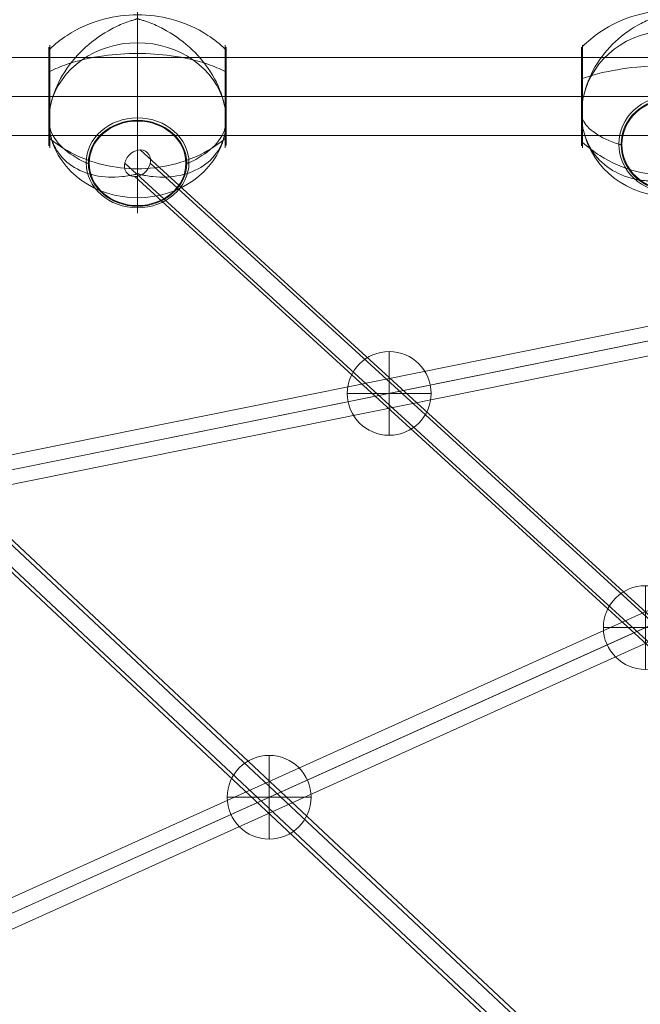
# Model space of a CAD drawing. Units: millimetres. Extents: x -839 to 6016, y -3273 to 2892.
# Drawn here: x 1422 to 1807, y 191 to 802 of the extents above; entities that cross this region are included whole.
import ezdxf

# ---------------------------------------------------------------- set-up
doc = ezdxf.new("R2010")
doc.units = ezdxf.units.MM
doc.header["$MEASUREMENT"] = 0
for name, color, linetype, lineweight in [('Level 25', 7, 'Continuous', 0), ('Level 26', 7, 'Continuous', 0), ('Level 27', 7, 'Continuous', 0), ('Level 8', 7, 'Continuous', 0)]:
    doc.layers.add(name, color=color, linetype=linetype, lineweight=lineweight)

# ---------------------------------------------------------------- blocks, each defined once
blk = doc.blocks.new('CONE_1')
at = {"layer": 'Level 25', "color": 252, "linetype": 'Continuous', "lineweight": 13}
for p, q in [((2502.88, 2042.26), (693.88, 2042.26)), ((2502.88, 2018.06), (693.88, 2018.06)), ((2502.88, 2018.06), (693.88, 2018.06)), ((2502.88, 1993.86), (693.88, 1993.86))]:
    blk.add_line(p, q, dxfattribs=at)
blk = doc.blocks.new('Feature Solid_1')
at = {"layer": 'Level 25', "color": 252, "linetype": 'Continuous', "lineweight": 13}
blk.add_blockref('CONE_1', (-1598.38, -2018.06), dxfattribs=at)
blk = doc.blocks.new('Smart Solid_13')
at = {"layer": 'Level 27', "color": 12, "linetype": 'Continuous', "lineweight": 13}
for p, q in [((-545.03, 508.23), (548.37, -491.69)), ((-554.64, 499.96), (538.76, -499.96)), ((-538.76, 499.96), (554.64, -499.96)), ((-548.37, 491.69), (545.03, -508.23))]:
    blk.add_line(p, q, dxfattribs=at)
at = {"layer": 'Level 27', "color": 12, "linetype": 'Continuous', "lineweight": 13, "extrusion": (0, 0, -1)}
blk.add_ellipse((546.7, -499.96), major_axis=(6.07, 6.64), ratio=0.810569, dxfattribs=at)
blk = doc.blocks.new('Smart Solid_14')
at = {"layer": 'Level 27', "color": 12, "linetype": 'Continuous', "lineweight": 13}
for p, q in [((714.39, -659.36), (-709.56, 675.24)), ((704.58, -667.3), (-719.37, 667.3)), ((719.37, -667.3), (-704.58, 667.3)), ((709.56, -675.24), (-714.39, 659.36))]:
    blk.add_line(p, q, dxfattribs=at)
blk = doc.blocks.new('Smart Solid_16')
at = {"layer": 'Level 27', "color": 12, "linetype": 'Continuous', "lineweight": 13}
for p, q in [((564.87, 123.33), (-568.44, -105.69)), ((566.55, 114.49), (-566.76, -114.53)), ((566.76, 114.53), (-566.55, -114.49)), ((568.44, 105.69), (-564.87, -123.33))]:
    blk.add_line(p, q, dxfattribs=at)
blk = doc.blocks.new('Smart Solid_17')
at = {"layer": 'Level 27', "color": 12, "linetype": 'Continuous', "lineweight": 13}
for p, q in [((468.51, 221.27), (-475.92, -204.86)), ((472.12, 213.03), (-472.31, -213.11)), ((472.31, 213.11), (-472.12, -213.03)), ((475.92, 204.86), (-468.51, -221.27))]:
    blk.add_line(p, q, dxfattribs=at)
for centre in [(472.21, 213.07), (-472.21, -213.07)]:
    blk.add_ellipse(centre, major_axis=(3.7, -8.2), ratio=0.011128, dxfattribs=at)
blk = doc.blocks.new('From Solid_7')
at = {"layer": 'Level 26', "color": 7, "linetype": 'Continuous', "lineweight": 13}
blk.add_line((1494.86, 739.56), (1494.86, 702.65), dxfattribs=at)
blk.add_line((1494.86, 739.56), (1494.86, 702.65), dxfattribs=at)
at = {"layer": 'Level 26', "color": 7, "linetype": 'Continuous', "lineweight": 13, "flags": 128}
blk.add_lwpolyline([(1494.86, 702.65), (1494.86, 713.32), (1494.86, 739.56)], dxfattribs=at)
blk.add_lwpolyline([(1494.86, 702.65), (1494.86, 713.32), (1494.86, 739.56)], dxfattribs=at)
at = {"layer": 'Level 26', "color": 7, "linetype": 'Continuous', "lineweight": 13, "extrusion": (0, 0, -1)}
blk.add_ellipse((1494.86, 713.32), major_axis=(30, 0), ratio=0.874426, dxfattribs=at)
blk = doc.blocks.new('From Solid_8')
at = {"layer": 'Level 26', "color": 7, "linetype": 'Continuous', "lineweight": 13}
blk.add_line((1825.41, 753.05), (1825.41, 717.25), dxfattribs=at)
blk.add_line((1825.41, 753.05), (1825.41, 717.25), dxfattribs=at)
at = {"layer": 'Level 26', "color": 7, "linetype": 'Continuous', "lineweight": 13, "flags": 128}
blk.add_lwpolyline([(1825.41, 717.25), (1825.41, 724.94), (1825.41, 753.05)], dxfattribs=at)
blk.add_lwpolyline([(1825.41, 717.25), (1825.41, 724.94), (1825.41, 753.05)], dxfattribs=at)
at = {"layer": 'Level 26', "color": 7, "linetype": 'Continuous', "lineweight": 13, "extrusion": (0, 0, -1)}
blk.add_ellipse((1825.41, 724.94), major_axis=(30, 0), ratio=0.936998, dxfattribs=at)
blk = doc.blocks.new('SPHERE_52')
at = {"layer": 'Level 26', "color": 40}
for p, q in [((1863.92, 1229.38), (1863.92, 1177.38)), ((1889.92, 1203.38), (1837.92, 1203.38)), ((1889.92, 1203.38), (1837.92, 1203.38))]:
    blk.add_line(p, q, dxfattribs=at)
blk.add_arc((1863.92, 1203.38), 26, 0, 180, dxfattribs=at)
at = {"layer": 'Level 26', "color": 40, "extrusion": (0, 0, -1)}
blk.add_arc((-1863.92, 1203.38), 26, 180, 0, dxfattribs=at)
blk = doc.blocks.new('Feature Solid_76')
at = {"layer": 'Level 26', "color": 40}
blk.add_blockref('SPHERE_52', (-1863.95, -1203.35), dxfattribs=at)
blk = doc.blocks.new('SPHERE_53')
at = {"layer": 'Level 26', "color": 40}
for p, q in [((1863.92, 1229.38), (1863.92, 1177.38)), ((1889.92, 1203.38), (1837.92, 1203.38)), ((1889.92, 1203.38), (1837.92, 1203.38))]:
    blk.add_line(p, q, dxfattribs=at)
blk.add_arc((1863.92, 1203.38), 26, 0, 180, dxfattribs=at)
at = {"layer": 'Level 26', "color": 40, "extrusion": (0, 0, -1)}
blk.add_arc((-1863.92, 1203.38), 26, 180, 0, dxfattribs=at)
blk = doc.blocks.new('Feature Solid_77')
at = {"layer": 'Level 26', "color": 40}
blk.add_blockref('SPHERE_53', (-1863.95, -1203.35), dxfattribs=at)
blk = doc.blocks.new('SPHERE_59')
at = {"layer": 'Level 26', "color": 40}
for p, q in [((1863.92, 1229.38), (1863.92, 1177.38)), ((1889.92, 1203.38), (1837.92, 1203.38)), ((1889.92, 1203.38), (1837.92, 1203.38))]:
    blk.add_line(p, q, dxfattribs=at)
blk.add_arc((1863.92, 1203.38), 26, 0, 180, dxfattribs=at)
at = {"layer": 'Level 26', "color": 40, "extrusion": (0, 0, -1)}
blk.add_arc((-1863.92, 1203.38), 26, 180, 0, dxfattribs=at)
blk = doc.blocks.new('Feature Solid_83')
at = {"layer": 'Level 26', "color": 40}
blk.add_blockref('SPHERE_59', (-1863.95, -1203.35), dxfattribs=at)
blk = doc.blocks.new('DDREVL_14')
at = {"layer": 'Level 26', "color": 133, "lineweight": 13, "extrusion": (0.349334, 0, -0.936998)}
for centre, major_axis in [((1243.07, 3075.87, 463.45), (0, 31.91)), ((1242.88, 3075.87, 463.37), (0, 30.5))]:
    blk.add_ellipse(centre, major_axis=major_axis, ratio=0.936998, dxfattribs=at)
at = {"layer": 'Level 26', "color": 133, "lineweight": 13}
for points, knots in [([(1260.87, 3130.87, 470.08), (1259.7, 3130.87, 469.64), (1258.53, 3130.61, 469.21), (1257.37, 3130.11, 468.78), (1254.63, 3128.91, 467.75), (1251.91, 3126.24, 466.74), (1249.45, 3122.34, 465.83), (1247.1, 3118.59, 464.95), (1244.92, 3113.62, 464.13), (1243.07, 3107.78, 463.45)], [0, 0, 0, 0, 0.176366, 0.176366, 0.176366, 0.597075, 0.597075, 0.597075, 1, 1, 1, 1]), ([(1243.07, 3107.78, 463.45), (1243.02, 3107.64, 463.43), (1242.98, 3107.47, 463.41), (1242.95, 3107.29, 463.4), (1242.92, 3107.09, 463.39), (1242.9, 3106.87, 463.38), (1242.89, 3106.65, 463.38), (1242.88, 3106.56, 463.37), (1242.88, 3106.47, 463.37), (1242.88, 3106.37, 463.37)], [0, 0, 0, 0, 0.392469, 0.392469, 0.392469, 0.823101, 0.823101, 0.823101, 1, 1, 1, 1]), ([(1212.6, 3075.87, 452.08), (1211.42, 3075.87, 451.65), (1210.47, 3075.87, 451.29), (1209.76, 3075.87, 451.02), (1208.07, 3075.87, 450.39), (1207.69, 3075.87, 450.25), (1208.66, 3075.87, 450.62), (1209.59, 3075.87, 450.96), (1211.78, 3075.87, 451.78), (1215.05, 3075.87, 453)], [0, 0, 0, 0, 0.177007, 0.177007, 0.177007, 0.597389, 0.597389, 0.597389, 1, 1, 1, 1]), ([(1215.05, 3075.87, 453), (1215.13, 3075.87, 453.03), (1215.24, 3075.87, 453.07), (1215.37, 3075.87, 453.12), (1215.51, 3075.87, 453.17), (1215.68, 3075.87, 453.23), (1215.86, 3075.87, 453.3), (1215.94, 3075.87, 453.33), (1216.02, 3075.87, 453.36), (1216.1, 3075.87, 453.39)], [0, 0, 0, 0, 0.392469, 0.392469, 0.392469, 0.823101, 0.823101, 0.823101, 1, 1, 1, 1]), ([(1271.09, 3075.87, 473.89), (1270.91, 3075.87, 473.83), (1270.73, 3075.87, 473.76), (1270.54, 3075.87, 473.68), (1270.33, 3075.87, 473.61), (1270.11, 3075.87, 473.53), (1269.91, 3075.87, 473.45), (1269.82, 3075.87, 473.42), (1269.74, 3075.87, 473.39), (1269.66, 3075.87, 473.36)], [0, 0, 0, 0, 0.392469, 0.392469, 0.392469, 0.823101, 0.823101, 0.823101, 1, 1, 1, 1]), ([(1309.17, 3075.87, 488.09), (1308, 3075.87, 487.65), (1306.6, 3075.87, 487.13), (1304.99, 3075.87, 486.53), (1301.19, 3075.87, 485.11), (1296.14, 3075.87, 483.23), (1290.25, 3075.87, 481.03), (1284.61, 3075.87, 478.93), (1278.05, 3075.87, 476.49), (1271.09, 3075.87, 473.89)], [0, 0, 0, 0, 0.177007, 0.177007, 0.177007, 0.597389, 0.597389, 0.597389, 1, 1, 1, 1]), ([(1243.07, 3043.96, 463.45), (1243.02, 3044.11, 463.43), (1242.98, 3044.28, 463.41), (1242.95, 3044.46, 463.4), (1242.92, 3044.66, 463.39), (1242.9, 3044.87, 463.38), (1242.89, 3045.1, 463.38), (1242.88, 3045.19, 463.37), (1242.88, 3045.28, 463.37), (1242.88, 3045.37, 463.37)], [0, 0, 0, 0, 0.392469, 0.392469, 0.392469, 0.823101, 0.823101, 0.823101, 1, 1, 1, 1]), ([(1260.86, 3020.88, 470.08), (1259.69, 3020.88, 469.64), (1258.53, 3021.13, 469.21), (1257.37, 3021.64, 468.78), (1254.63, 3022.84, 467.75), (1251.91, 3025.5, 466.74), (1249.45, 3029.41, 465.83), (1247.1, 3033.15, 464.95), (1244.92, 3038.13, 464.13), (1243.07, 3043.96, 463.45)], [0, 0, 0, 0, 0.175959, 0.175959, 0.175959, 0.596877, 0.596877, 0.596877, 1, 1, 1, 1])]:
    blk.add_open_spline(points, degree=3, knots=knots, dxfattribs=at)
blk = doc.blocks.new('Feature Solid_147')
at = {"layer": 'Level 26', "color": 133, "lineweight": 13}
blk.add_blockref('DDREVL_14', (0, 0), dxfattribs=at)
blk = doc.blocks.new('CONE_23')
at = {"layer": 'Level 26', "color": 133, "lineweight": 13}
for p, q in [((1212.6, 3075.87, 452.08), (1222.58, 3075.87, 455.81)), ((1309.17, 3075.87, 488.09), (1319.15, 3075.87, 491.81))]:
    blk.add_line(p, q, dxfattribs=at)
at = {"layer": 'Level 26', "color": 133, "lineweight": 13, "extrusion": (-0.349334, 0, 0.936998)}
blk.add_ellipse((1260.88, 3075.87, 470.09), major_axis=(0, -55), ratio=0.936998, start_param=3.347192, end_param=6.077585, dxfattribs=at)
at = {"layer": 'Level 26', "color": 133, "lineweight": 13, "extrusion": (0.349334, 0, -0.936998)}
for centre, start_param, end_param in [((1260.88, 3075.87, 470.09), 0.2056, 2.935993), ((1270.87, 3075.87, 473.81), 4.70126, 4.723518), ((1270.87, 3075.87, 473.81), 1.559667, 1.581926)]:
    blk.add_ellipse(centre, major_axis=(0, 55), ratio=0.936998, start_param=start_param, end_param=end_param, dxfattribs=at)
blk = doc.blocks.new('Feature Solid_148')
at = {"layer": 'Level 26', "color": 133, "lineweight": 13}
blk.add_blockref('CONE_23', (0, 0), dxfattribs=at)
blk = doc.blocks.new('DDREVL_15')
at = {"layer": 'Level 26', "color": 133, "lineweight": 13}
for p, q in [((1240.97, 3130.29, 462.66), (1300.77, 3130.29, 484.96)), ((1242.29, 3130.87, 463.15), (1299.44, 3130.87, 484.46)), ((1222.58, 3075.87, 455.81), (1322.4, 3075.87, 493.02)), ((1240.97, 3021.46, 462.66), (1300.77, 3021.46, 484.96)), ((1242.22, 3020.88, 463.13), (1299.51, 3020.88, 484.49)), ((1242.29, 3020.87, 463.15), (1299.44, 3020.87, 484.46))]:
    blk.add_line(p, q, dxfattribs=at)
for points, knots in [([(1222.58, 3076.49, 455.81), (1222.51, 3076.49, 455.78), (1222.48, 3076.75, 455.77), (1222.41, 3077.11, 455.74), (1222.38, 3077.3, 455.73), (1222.3, 3077.85, 455.7), (1222.24, 3078.23, 455.68), (1222.1, 3079.35, 455.63), (1222.02, 3080.1, 455.6), (1221.81, 3082.35, 455.52), (1221.73, 3083.84, 455.49), (1221.63, 3088.25, 455.45), (1221.78, 3091.14, 455.51), (1222.89, 3099.64, 455.92), (1224.52, 3105.07, 456.53), (1229.38, 3114.72, 458.34), (1232.66, 3118.99, 459.56), (1240.68, 3125.76, 462.56), (1245.54, 3128.34, 464.36), (1251.03, 3129.71, 466.41)], [0, 0, 0, 0, 0.007812, 0.007812, 0.015625, 0.015625, 0.03125, 0.03125, 0.0625, 0.0625, 0.125, 0.125, 0.25, 0.25, 0.5, 0.5, 0.75, 0.75, 1, 1, 1, 1]), ([(1244.16, 3130.29, 463.85), (1241.33, 3127.02, 462.8), (1238.75, 3123.43, 461.83), (1236.47, 3119.6, 460.99), (1232.38, 3112.69, 459.46), (1229.23, 3104.83, 458.28), (1227.28, 3096.69, 457.56), (1225.66, 3089.96, 456.95), (1224.83, 3082.88, 456.65), (1224.83, 3075.87, 456.64)], [0, 0, 0, 0, 0.232647, 0.232647, 0.232647, 0.653332, 0.653332, 0.653332, 1, 1, 1, 1]), ([(1244.09, 3130.87, 463.83), (1244.07, 3130.87, 463.82), (1244.05, 3130.87, 463.81), (1244.02, 3130.87, 463.8), (1243.9, 3130.87, 463.75), (1243.78, 3130.85, 463.71), (1243.66, 3130.81, 463.66), (1243.47, 3130.76, 463.59), (1243.28, 3130.66, 463.52), (1243.12, 3130.54, 463.46), (1243.02, 3130.47, 463.43), (1242.93, 3130.38, 463.39), (1242.85, 3130.29, 463.36)], [0, 0, 0, 0, 0.049733, 0.049733, 0.049733, 0.316801, 0.316801, 0.316801, 0.747109, 0.747109, 0.747109, 1, 1, 1, 1]), ([(1267.77, 3130.29, 472.65), (1266.81, 3130.44, 472.29), (1265.85, 3130.57, 471.94), (1264.92, 3130.66, 471.59), (1264.29, 3130.72, 471.36), (1263.66, 3130.77, 471.12), (1263.05, 3130.81, 470.89), (1262.6, 3130.83, 470.73), (1262.17, 3130.85, 470.56), (1261.74, 3130.86, 470.4), (1261.52, 3130.87, 470.32), (1261.3, 3130.87, 470.24), (1261.08, 3130.87, 470.16), (1261.01, 3130.87, 470.13), (1260.93, 3130.87, 470.1), (1260.85, 3130.87, 470.08), (1260.54, 3130.87, 469.96), (1260.2, 3130.87, 469.83), (1259.86, 3130.86, 469.71), (1259.21, 3130.85, 469.46), (1258.56, 3130.82, 469.22), (1257.91, 3130.78, 468.98), (1257.27, 3130.73, 468.74), (1256.63, 3130.68, 468.5), (1256, 3130.61, 468.27), (1255.23, 3130.52, 467.98), (1254.47, 3130.41, 467.7), (1253.74, 3130.29, 467.42)], [0, 0, 0, 0, 0.199457, 0.199457, 0.199457, 0.335572, 0.335572, 0.335572, 0.433267, 0.433267, 0.433267, 0.482717, 0.482717, 0.482717, 0.499368, 0.499368, 0.499368, 0.566738, 0.566738, 0.566738, 0.700549, 0.700549, 0.700549, 0.83439, 0.83439, 0.83439, 1, 1, 1, 1]), ([(1270.74, 3129.71, 473.76), (1276.85, 3128.34, 476.04), (1282.74, 3125.82, 478.23), (1293.67, 3118.97, 482.31), (1298.62, 3114.7, 484.16), (1307.09, 3105.04, 487.31), (1310.64, 3099.6, 488.64), (1314.73, 3091.1, 490.16), (1315.89, 3088.22, 490.59), (1317.32, 3083.82, 491.13), (1317.75, 3082.34, 491.29), (1318.31, 3080.1, 491.5), (1318.49, 3079.35, 491.56), (1318.73, 3078.23, 491.65), (1318.81, 3077.85, 491.68), (1318.93, 3077.29, 491.73), (1318.96, 3077.11, 491.74), (1319.04, 3076.75, 491.77), (1319.08, 3076.49, 491.78), (1319.15, 3076.49, 491.81)], [0, 0, 0, 0, 0.25, 0.25, 0.5, 0.5, 0.75, 0.75, 0.875, 0.875, 0.9375, 0.9375, 0.96875, 0.96875, 0.984375, 0.984375, 0.992188, 0.992188, 1, 1, 1, 1]), ([(1280.85, 3130.87, 477.53), (1280.86, 3130.87, 477.53), (1280.86, 3130.87, 477.54), (1280.87, 3130.87, 477.54), (1280.92, 3130.87, 477.56), (1280.97, 3130.85, 477.57), (1281.01, 3130.81, 477.59), (1281.08, 3130.76, 477.62), (1281.15, 3130.66, 477.64), (1281.21, 3130.54, 477.66), (1281.25, 3130.47, 477.68), (1281.28, 3130.38, 477.69), (1281.31, 3130.29, 477.7)], [0, 0, 0, 0, 0.049733, 0.049733, 0.049733, 0.316801, 0.316801, 0.316801, 0.747109, 0.747109, 0.747109, 1, 1, 1, 1]), ([(1281.31, 3130.29, 477.7), (1282.42, 3127.02, 478.11), (1283.43, 3123.43, 478.49), (1284.31, 3119.6, 478.82), (1285.92, 3112.69, 479.42), (1287.15, 3104.83, 479.88), (1287.91, 3096.69, 480.16), (1288.54, 3089.96, 480.4), (1288.87, 3082.88, 480.52), (1288.87, 3075.87, 480.52)], [0, 0, 0, 0, 0.232647, 0.232647, 0.232647, 0.653332, 0.653332, 0.653332, 1, 1, 1, 1]), ([(1297.64, 3130.87, 483.79), (1297.66, 3130.87, 483.8), (1297.69, 3130.87, 483.81), (1297.71, 3130.87, 483.82), (1297.83, 3130.87, 483.86), (1297.96, 3130.85, 483.91), (1298.07, 3130.81, 483.95), (1298.26, 3130.76, 484.02), (1298.45, 3130.66, 484.09), (1298.61, 3130.54, 484.15), (1298.71, 3130.47, 484.19), (1298.8, 3130.38, 484.22), (1298.88, 3130.29, 484.25)], [0, 0, 0, 0, 0.049733, 0.049733, 0.049733, 0.316801, 0.316801, 0.316801, 0.747109, 0.747109, 0.747109, 1, 1, 1, 1]), ([(1299.85, 3130.29, 484.62), (1302.92, 3127.02, 485.76), (1305.72, 3123.43, 486.8), (1308.19, 3119.6, 487.72), (1312.63, 3112.69, 489.38), (1316.06, 3104.83, 490.66), (1318.17, 3096.69, 491.45), (1319.92, 3089.96, 492.1), (1320.83, 3082.88, 492.43), (1320.83, 3075.87, 492.43)], [0, 0, 0, 0, 0.232647, 0.232647, 0.232647, 0.653332, 0.653332, 0.653332, 1, 1, 1, 1]), ([(1251.03, 3022.03, 466.41), (1245.54, 3023.41, 464.36), (1240.76, 3025.93, 462.58), (1232.63, 3032.77, 459.55), (1229.37, 3037.05, 458.34), (1224.51, 3046.71, 456.52), (1222.88, 3052.15, 455.92), (1221.78, 3060.64, 455.51), (1221.63, 3063.52, 455.45), (1221.73, 3067.93, 455.49), (1221.81, 3069.41, 455.52), (1222.02, 3071.65, 455.6), (1222.1, 3072.4, 455.63), (1222.24, 3073.52, 455.68), (1222.3, 3073.9, 455.7), (1222.38, 3074.45, 455.73), (1222.41, 3074.64, 455.74), (1222.48, 3075, 455.77), (1222.51, 3075.26, 455.78), (1222.58, 3075.26, 455.81)], [0, 0, 0, 0, 0.25, 0.25, 0.5, 0.5, 0.75, 0.75, 0.875, 0.875, 0.9375, 0.9375, 0.96875, 0.96875, 0.984375, 0.984375, 0.992187, 0.992187, 1, 1, 1, 1]), ([(1224.83, 3075.87, 456.64), (1224.83, 3068.86, 456.65), (1225.66, 3061.79, 456.95), (1227.28, 3055.06, 457.56), (1229.23, 3046.91, 458.28), (1232.38, 3039.06, 459.46), (1236.47, 3032.15, 460.99), (1238.75, 3028.32, 461.83), (1241.33, 3024.72, 462.8), (1244.16, 3021.46, 463.85)], [0, 0, 0, 0, 0.346668, 0.346668, 0.346668, 0.767353, 0.767353, 0.767353, 1, 1, 1, 1]), ([(1319.15, 3075.26, 491.81), (1319.08, 3075.26, 491.78), (1319.04, 3075, 491.77), (1318.96, 3074.64, 491.74), (1318.93, 3074.45, 491.73), (1318.81, 3073.9, 491.68), (1318.73, 3073.52, 491.65), (1318.49, 3072.4, 491.56), (1318.31, 3071.65, 491.5), (1317.75, 3069.4, 491.29), (1317.32, 3067.91, 491.13), (1315.88, 3063.49, 490.59), (1314.71, 3060.61, 490.15), (1310.62, 3052.11, 488.63), (1307.07, 3046.68, 487.3), (1298.6, 3037.03, 484.15), (1293.64, 3032.76, 482.3), (1282.84, 3025.99, 478.27), (1276.85, 3023.41, 476.04), (1270.74, 3022.03, 473.76)], [0, 0, 0, 0, 0.007812, 0.007812, 0.015625, 0.015625, 0.03125, 0.03125, 0.0625, 0.0625, 0.125, 0.125, 0.25, 0.25, 0.5, 0.5, 0.75, 0.75, 1, 1, 1, 1]), ([(1288.87, 3075.87, 480.52), (1288.87, 3068.86, 480.52), (1288.54, 3061.79, 480.4), (1287.91, 3055.06, 480.16), (1287.15, 3046.91, 479.88), (1285.92, 3039.06, 479.42), (1284.31, 3032.15, 478.82), (1283.43, 3028.32, 478.49), (1282.42, 3024.72, 478.11), (1281.31, 3021.46, 477.7)], [0, 0, 0, 0, 0.346668, 0.346668, 0.346668, 0.767353, 0.767353, 0.767353, 1, 1, 1, 1]), ([(1320.83, 3075.87, 492.43), (1320.83, 3068.86, 492.43), (1319.92, 3061.79, 492.1), (1318.17, 3055.06, 491.45), (1316.06, 3046.91, 490.66), (1312.63, 3039.06, 489.38), (1308.19, 3032.15, 487.72), (1305.72, 3028.32, 486.8), (1302.92, 3024.72, 485.76), (1299.85, 3021.46, 484.62)], [0, 0, 0, 0, 0.346668, 0.346668, 0.346668, 0.767353, 0.767353, 0.767353, 1, 1, 1, 1]), ([(1242.85, 3021.46, 463.36), (1242.93, 3021.37, 463.39), (1243.02, 3021.28, 463.43), (1243.12, 3021.21, 463.46), (1243.28, 3021.09, 463.52), (1243.47, 3020.99, 463.59), (1243.66, 3020.94, 463.66), (1243.78, 3020.9, 463.71), (1243.9, 3020.88, 463.75), (1244.02, 3020.88, 463.8)], [0, 0, 0, 0, 0.266126, 0.266126, 0.266126, 0.718955, 0.718955, 0.718955, 1, 1, 1, 1]), ([(1253.74, 3021.46, 467.42), (1254.58, 3021.31, 467.74), (1255.46, 3021.19, 468.06), (1256.36, 3021.1, 468.4), (1257.05, 3021.03, 468.66), (1257.75, 3020.98, 468.92), (1258.46, 3020.94, 469.18), (1259.17, 3020.9, 469.45), (1259.9, 3020.88, 469.72), (1260.62, 3020.88, 469.99)], [0, 0, 0, 0, 0.393276, 0.393276, 0.393276, 0.695523, 0.695523, 0.695523, 1, 1, 1, 1]), ([(1261.09, 3020.88, 470.16), (1261.94, 3020.88, 470.48), (1262.76, 3020.91, 470.79), (1263.63, 3020.98, 471.11), (1264.29, 3021.02, 471.36), (1264.97, 3021.09, 471.61), (1265.66, 3021.17, 471.87), (1266.35, 3021.25, 472.13), (1267.06, 3021.35, 472.39), (1267.77, 3021.46, 472.65)], [0, 0, 0, 0, 0.392264, 0.392264, 0.392264, 0.694598, 0.694598, 0.694598, 1, 1, 1, 1]), ([(1281.31, 3021.46, 477.7), (1281.28, 3021.37, 477.69), (1281.25, 3021.28, 477.68), (1281.21, 3021.21, 477.66), (1281.15, 3021.09, 477.64), (1281.08, 3020.99, 477.62), (1281.01, 3020.94, 477.59), (1280.97, 3020.9, 477.57), (1280.92, 3020.88, 477.56), (1280.87, 3020.88, 477.54)], [0, 0, 0, 0, 0.266126, 0.266126, 0.266126, 0.718955, 0.718955, 0.718955, 1, 1, 1, 1]), ([(1298.88, 3021.46, 484.25), (1298.8, 3021.37, 484.22), (1298.71, 3021.28, 484.19), (1298.61, 3021.21, 484.15), (1298.45, 3021.09, 484.09), (1298.26, 3020.99, 484.02), (1298.07, 3020.94, 483.95), (1297.96, 3020.9, 483.91), (1297.83, 3020.88, 483.86), (1297.71, 3020.88, 483.82)], [0, 0, 0, 0, 0.266126, 0.266126, 0.266126, 0.718955, 0.718955, 0.718955, 1, 1, 1, 1])]:
    blk.add_open_spline(points, degree=3, knots=knots, dxfattribs=at)
for points in [[(1253.74, 3130.29, 467.42), (1252.82, 3130.13, 467.08), (1251.91, 3129.94, 466.74), (1251.03, 3129.71, 466.41)], [(1260.88, 3130.87, 470.09), (1260.88, 3130.87, 470.08), (1260.87, 3130.87, 470.08), (1260.87, 3130.87, 470.08)], [(1270.74, 3129.71, 473.76), (1269.75, 3129.94, 473.39), (1268.76, 3130.13, 473.02), (1267.77, 3130.29, 472.65)], [(1222.58, 3075.87, 455.81), (1222.58, 3076.08, 455.81), (1222.58, 3076.28, 455.81), (1222.58, 3076.49, 455.81)], [(1222.58, 3075.26, 455.81), (1222.58, 3075.47, 455.81), (1222.58, 3075.67, 455.81), (1222.58, 3075.87, 455.81)], [(1319.15, 3076.49, 491.81), (1319.15, 3076.28, 491.81), (1319.15, 3076.08, 491.81), (1319.15, 3075.87, 491.81)], [(1319.15, 3075.87, 491.81), (1319.15, 3075.67, 491.81), (1319.15, 3075.47, 491.81), (1319.15, 3075.26, 491.81)], [(1244.02, 3020.88, 463.8), (1244.05, 3020.88, 463.81), (1244.07, 3020.87, 463.82), (1244.09, 3020.87, 463.83)], [(1251.03, 3022.03, 466.41), (1251.91, 3021.81, 466.74), (1252.82, 3021.62, 467.08), (1253.74, 3021.46, 467.42)], [(1260.62, 3020.88, 469.99), (1260.78, 3020.88, 470.05), (1260.94, 3020.88, 470.11), (1261.09, 3020.88, 470.16)], [(1260.86, 3020.88, 470.08), (1260.87, 3020.88, 470.08), (1260.88, 3020.87, 470.08), (1260.88, 3020.87, 470.09)], [(1267.77, 3021.46, 472.65), (1268.76, 3021.62, 473.02), (1269.75, 3021.81, 473.39), (1270.74, 3022.03, 473.76)], [(1280.87, 3020.88, 477.54), (1280.86, 3020.88, 477.54), (1280.86, 3020.87, 477.53), (1280.85, 3020.87, 477.53)], [(1297.71, 3020.88, 483.82), (1297.69, 3020.88, 483.81), (1297.66, 3020.87, 483.8), (1297.64, 3020.87, 483.79)]]:
    blk.add_open_spline(points, degree=3, dxfattribs=at)
blk = doc.blocks.new('Feature Solid_149')
at = {"layer": 'Level 26', "color": 133, "lineweight": 13}
blk.add_blockref('DDREVL_15', (0, 0), dxfattribs=at)
blk = doc.blocks.new('UNITE_25')
at = {"layer": 'Level 26', "color": 133, "lineweight": 13}
for name in ['Feature Solid_147', 'Feature Solid_148', 'Feature Solid_149']:
    blk.add_blockref(name, (0, 0), dxfattribs=at)
blk = doc.blocks.new('Feature Solid_146')
at = {"layer": 'Level 26', "color": 133, "lineweight": 13}
blk.add_blockref('UNITE_25', (-1265.87, -3075.87, -471.95), dxfattribs=at)
blk = doc.blocks.new('DDREVL_16')
at = {"layer": 'Level 26', "color": 133, "lineweight": 13, "extrusion": (0.48516, 0, -0.874426)}
for centre, major_axis in [((1460.44, 3075.87, 810.3), (0, 31.91)), ((1460.2, 3075.87, 810.16), (0, 30.5))]:
    blk.add_ellipse(centre, major_axis=major_axis, ratio=0.874426, dxfattribs=at)
at = {"layer": 'Level 26', "color": 133, "lineweight": 13}
for points, knots in [([(1483.51, 3130.87, 823.1), (1482, 3130.87, 822.26), (1480.48, 3130.61, 821.42), (1478.98, 3130.11, 820.59), (1475.42, 3128.91, 818.61), (1471.91, 3126.24, 816.66), (1468.72, 3122.34, 814.89), (1465.66, 3118.59, 813.2), (1462.84, 3113.62, 811.63), (1460.44, 3107.78, 810.3)], [0, 0, 0, 0, 0.176366, 0.176366, 0.176366, 0.597075, 0.597075, 0.597075, 1, 1, 1, 1]), ([(1460.44, 3107.78, 810.3), (1460.38, 3107.64, 810.27), (1460.33, 3107.47, 810.24), (1460.29, 3107.29, 810.22), (1460.25, 3107.09, 810.19), (1460.22, 3106.87, 810.18), (1460.2, 3106.65, 810.17), (1460.2, 3106.56, 810.17), (1460.2, 3106.47, 810.16), (1460.2, 3106.37, 810.16)], [0, 0, 0, 0, 0.392469, 0.392469, 0.392469, 0.823101, 0.823101, 0.823101, 1, 1, 1, 1]), ([(1441.48, 3075.87, 799.78), (1439.96, 3075.87, 798.93), (1438.63, 3075.87, 798.2), (1437.51, 3075.87, 797.58), (1434.87, 3075.87, 796.11), (1433.39, 3075.87, 795.29), (1433.19, 3075.87, 795.18), (1433, 3075.87, 795.07), (1433.98, 3075.87, 795.62), (1436.04, 3075.87, 796.76)], [0, 0, 0, 0, 0.177007, 0.177007, 0.177007, 0.597389, 0.597389, 0.597389, 1, 1, 1, 1]), ([(1436.04, 3075.87, 796.76), (1436.09, 3075.87, 796.79), (1436.17, 3075.87, 796.83), (1436.27, 3075.87, 796.89), (1436.38, 3075.87, 796.95), (1436.51, 3075.87, 797.03), (1436.67, 3075.87, 797.11), (1436.74, 3075.87, 797.15), (1436.8, 3075.87, 797.19), (1436.87, 3075.87, 797.22)], [0, 0, 0, 0, 0.392469, 0.392469, 0.392469, 0.823101, 0.823101, 0.823101, 1, 1, 1, 1]), ([(1484.84, 3075.87, 823.84), (1484.67, 3075.87, 823.74), (1484.49, 3075.87, 823.64), (1484.31, 3075.87, 823.54), (1484.12, 3075.87, 823.44), (1483.92, 3075.87, 823.33), (1483.74, 3075.87, 823.23), (1483.66, 3075.87, 823.18), (1483.59, 3075.87, 823.14), (1483.52, 3075.87, 823.1)], [0, 0, 0, 0, 0.392469, 0.392469, 0.392469, 0.823101, 0.823101, 0.823101, 1, 1, 1, 1]), ([(1525.58, 3075.87, 846.44), (1524.06, 3075.87, 845.6), (1522.34, 3075.87, 844.64), (1520.45, 3075.87, 843.59), (1515.97, 3075.87, 841.11), (1510.42, 3075.87, 838.03), (1504.24, 3075.87, 834.6), (1498.33, 3075.87, 831.32), (1491.7, 3075.87, 827.64), (1484.84, 3075.87, 823.84)], [0, 0, 0, 0, 0.177007, 0.177007, 0.177007, 0.597389, 0.597389, 0.597389, 1, 1, 1, 1]), ([(1460.44, 3043.96, 810.3), (1460.38, 3044.11, 810.27), (1460.33, 3044.28, 810.24), (1460.29, 3044.46, 810.22), (1460.25, 3044.66, 810.19), (1460.22, 3044.87, 810.18), (1460.2, 3045.1, 810.17), (1460.2, 3045.19, 810.17), (1460.2, 3045.28, 810.16), (1460.2, 3045.37, 810.16)], [0, 0, 0, 0, 0.392469, 0.392469, 0.392469, 0.823101, 0.823101, 0.823101, 1, 1, 1, 1]), ([(1483.5, 3020.88, 823.09), (1481.99, 3020.88, 822.25), (1480.47, 3021.13, 821.41), (1478.98, 3021.64, 820.59), (1475.42, 3022.84, 818.61), (1471.91, 3025.5, 816.66), (1468.72, 3029.41, 814.89), (1465.66, 3033.15, 813.2), (1462.84, 3038.13, 811.63), (1460.44, 3043.96, 810.3)], [0, 0, 0, 0, 0.175959, 0.175959, 0.175959, 0.596877, 0.596877, 0.596877, 1, 1, 1, 1])]:
    blk.add_open_spline(points, degree=3, knots=knots, dxfattribs=at)
blk = doc.blocks.new('Feature Solid_151')
at = {"layer": 'Level 26', "color": 133, "lineweight": 13}
blk.add_blockref('DDREVL_16', (0, 0), dxfattribs=at)
blk = doc.blocks.new('CONE_24')
at = {"layer": 'Level 26', "color": 133, "lineweight": 13}
for p, q in [((1441.48, 3075.87, 799.78), (1454.41, 3075.87, 806.96)), ((1525.58, 3075.87, 846.44), (1538.52, 3075.87, 853.62))]:
    blk.add_line(p, q, dxfattribs=at)
at = {"layer": 'Level 26', "color": 133, "lineweight": 13, "extrusion": (-0.48516, 0, 0.874426)}
blk.add_ellipse((1483.53, 3075.87, 823.11), major_axis=(0, -55), ratio=0.874426, start_param=3.347192, end_param=6.077585, dxfattribs=at)
at = {"layer": 'Level 26', "color": 133, "lineweight": 13, "extrusion": (0.48516, 0, -0.874426)}
for centre, start_param, end_param in [((1483.53, 3075.87, 823.11), 0.2056, 2.935993), ((1496.47, 3075.87, 830.29), 4.70126, 4.723518), ((1496.47, 3075.87, 830.29), 1.559667, 1.581926)]:
    blk.add_ellipse(centre, major_axis=(0, 55), ratio=0.874426, start_param=start_param, end_param=end_param, dxfattribs=at)
blk = doc.blocks.new('Feature Solid_152')
at = {"layer": 'Level 26', "color": 133, "lineweight": 13}
blk.add_blockref('CONE_24', (0, 0), dxfattribs=at)
blk = doc.blocks.new('DDREVL_17')
at = {"layer": 'Level 26', "color": 133, "lineweight": 13}
for p, q in [((1468.56, 3130.29, 814.81), (1524.37, 3130.29, 845.77)), ((1469.8, 3130.87, 815.49), (1523.13, 3130.87, 845.08)), ((1454.42, 3075.87, 806.96), (1544.56, 3075.87, 856.97)), ((1468.56, 3021.46, 814.81), (1524.37, 3021.46, 845.77)), ((1469.73, 3020.88, 815.46), (1523.2, 3020.88, 845.12)), ((1469.8, 3020.87, 815.49), (1523.13, 3020.87, 845.08))]:
    blk.add_line(p, q, dxfattribs=at)
for points, knots in [([(1454.42, 3076.49, 806.96), (1454.33, 3076.49, 806.91), (1454.28, 3076.75, 806.88), (1454.2, 3077.11, 806.83), (1454.15, 3077.3, 806.81), (1454.04, 3077.85, 806.75), (1453.96, 3078.23, 806.71), (1453.75, 3079.35, 806.59), (1453.63, 3080.1, 806.52), (1453.28, 3082.35, 806.33), (1453.1, 3083.84, 806.23), (1452.69, 3088.25, 806), (1452.61, 3091.14, 805.96), (1452.94, 3099.64, 806.14), (1453.95, 3105.07, 806.7), (1457.42, 3114.72, 808.62), (1459.91, 3118.99, 810.01), (1466.31, 3125.76, 813.56), (1470.3, 3128.34, 815.77), (1474.95, 3129.71, 818.35)], [0, 0, 0, 0, 0.007812, 0.007812, 0.015625, 0.015625, 0.03125, 0.03125, 0.0625, 0.0625, 0.125, 0.125, 0.25, 0.25, 0.5, 0.5, 0.75, 0.75, 1, 1, 1, 1]), ([(1473.69, 3130.29, 817.65), (1471.28, 3127.02, 816.31), (1469.08, 3123.43, 815.09), (1467.14, 3119.6, 814.02), (1463.65, 3112.69, 812.08), (1460.96, 3104.83, 810.59), (1459.29, 3096.69, 809.66), (1457.92, 3089.96, 808.9), (1457.21, 3082.88, 808.51), (1457.21, 3075.87, 808.51)], [0, 0, 0, 0, 0.232647, 0.232647, 0.232647, 0.653332, 0.653332, 0.653332, 1, 1, 1, 1]), ([(1473.15, 3130.87, 817.35), (1473.13, 3130.87, 817.34), (1473.11, 3130.87, 817.33), (1473.09, 3130.87, 817.32), (1472.98, 3130.87, 817.26), (1472.88, 3130.85, 817.2), (1472.77, 3130.81, 817.14), (1472.61, 3130.76, 817.05), (1472.45, 3130.66, 816.96), (1472.3, 3130.54, 816.88), (1472.22, 3130.47, 816.83), (1472.14, 3130.38, 816.79), (1472.07, 3130.29, 816.75)], [0, 0, 0, 0, 0.049733, 0.049733, 0.049733, 0.316801, 0.316801, 0.316801, 0.747109, 0.747109, 0.747109, 1, 1, 1, 1]), ([(1489.47, 3130.29, 826.41), (1488.62, 3130.44, 825.93), (1487.78, 3130.57, 825.47), (1486.98, 3130.66, 825.02), (1486.42, 3130.72, 824.72), (1485.88, 3130.77, 824.42), (1485.36, 3130.81, 824.13), (1484.98, 3130.83, 823.92), (1484.61, 3130.85, 823.71), (1484.25, 3130.86, 823.51), (1484.06, 3130.87, 823.41), (1483.88, 3130.87, 823.31), (1483.7, 3130.87, 823.2), (1483.63, 3130.87, 823.17), (1483.57, 3130.87, 823.13), (1483.5, 3130.87, 823.09), (1483.22, 3130.87, 822.94), (1482.91, 3130.87, 822.77), (1482.62, 3130.86, 822.6), (1482.03, 3130.85, 822.28), (1481.45, 3130.82, 821.96), (1480.88, 3130.78, 821.64), (1480.31, 3130.73, 821.32), (1479.75, 3130.68, 821.01), (1479.21, 3130.61, 820.71), (1478.53, 3130.52, 820.34), (1477.88, 3130.41, 819.97), (1477.25, 3130.29, 819.63)], [0, 0, 0, 0, 0.199457, 0.199457, 0.199457, 0.335572, 0.335572, 0.335572, 0.433267, 0.433267, 0.433267, 0.482717, 0.482717, 0.482717, 0.499368, 0.499368, 0.499368, 0.566738, 0.566738, 0.566738, 0.700549, 0.700549, 0.700549, 0.83439, 0.83439, 0.83439, 1, 1, 1, 1]), ([(1492.12, 3129.71, 827.87), (1497.57, 3128.34, 830.9), (1502.93, 3125.82, 833.88), (1513.05, 3118.97, 839.49), (1517.72, 3114.7, 842.08), (1525.86, 3105.04, 846.6), (1529.36, 3099.6, 848.54), (1533.56, 3091.1, 850.87), (1534.78, 3088.22, 851.55), (1536.36, 3083.82, 852.42), (1536.84, 3082.34, 852.69), (1537.49, 3080.1, 853.05), (1537.7, 3079.35, 853.17), (1537.99, 3078.23, 853.33), (1538.09, 3077.85, 853.38), (1538.23, 3077.29, 853.46), (1538.28, 3077.11, 853.49), (1538.38, 3076.75, 853.54), (1538.43, 3076.49, 853.57), (1538.52, 3076.49, 853.62)], [0, 0, 0, 0, 0.25, 0.25, 0.5, 0.5, 0.75, 0.75, 0.875, 0.875, 0.9375, 0.9375, 0.96875, 0.96875, 0.984375, 0.984375, 0.992188, 0.992188, 1, 1, 1, 1]), ([(1509.41, 3130.87, 837.47), (1509.42, 3130.87, 837.47), (1509.43, 3130.87, 837.48), (1509.44, 3130.87, 837.49), (1509.5, 3130.87, 837.52), (1509.56, 3130.85, 837.55), (1509.62, 3130.81, 837.58), (1509.71, 3130.76, 837.63), (1509.8, 3130.66, 837.68), (1509.88, 3130.54, 837.73), (1509.92, 3130.47, 837.75), (1509.97, 3130.38, 837.78), (1510.01, 3130.29, 837.8)], [0, 0, 0, 0, 0.049733, 0.049733, 0.049733, 0.316801, 0.316801, 0.316801, 0.747109, 0.747109, 0.747109, 1, 1, 1, 1]), ([(1510.01, 3130.29, 837.8), (1511.44, 3127.02, 838.59), (1512.75, 3123.43, 839.32), (1513.9, 3119.6, 839.96), (1515.97, 3112.69, 841.11), (1517.57, 3104.83, 842), (1518.56, 3096.69, 842.55), (1519.38, 3089.96, 843), (1519.8, 3082.88, 843.23), (1519.8, 3075.87, 843.23)], [0, 0, 0, 0, 0.232647, 0.232647, 0.232647, 0.653332, 0.653332, 0.653332, 1, 1, 1, 1]), ([(1519.79, 3130.87, 843.23), (1519.81, 3130.87, 843.24), (1519.83, 3130.87, 843.25), (1519.85, 3130.87, 843.26), (1519.95, 3130.87, 843.32), (1520.06, 3130.85, 843.38), (1520.16, 3130.81, 843.44), (1520.33, 3130.76, 843.53), (1520.49, 3130.66, 843.62), (1520.63, 3130.54, 843.7), (1520.72, 3130.47, 843.74), (1520.8, 3130.38, 843.79), (1520.87, 3130.29, 843.83)], [0, 0, 0, 0, 0.049733, 0.049733, 0.049733, 0.316801, 0.316801, 0.316801, 0.747109, 0.747109, 0.747109, 1, 1, 1, 1]), ([(1522.2, 3130.29, 844.56), (1524.92, 3127.02, 846.08), (1527.41, 3123.43, 847.46), (1529.6, 3119.6, 848.67), (1533.54, 3112.69, 850.86), (1536.58, 3104.83, 852.54), (1538.46, 3096.69, 853.59), (1540.01, 3089.96, 854.45), (1540.81, 3082.88, 854.89), (1540.81, 3075.87, 854.89)], [0, 0, 0, 0, 0.232647, 0.232647, 0.232647, 0.653332, 0.653332, 0.653332, 1, 1, 1, 1]), ([(1474.95, 3022.03, 818.35), (1470.29, 3023.41, 815.77), (1466.37, 3025.93, 813.59), (1459.89, 3032.77, 810), (1457.41, 3037.05, 808.62), (1453.94, 3046.71, 806.69), (1452.93, 3052.15, 806.13), (1452.61, 3060.64, 805.96), (1452.7, 3063.52, 806), (1453.1, 3067.93, 806.23), (1453.28, 3069.41, 806.33), (1453.63, 3071.65, 806.52), (1453.75, 3072.4, 806.59), (1453.96, 3073.52, 806.71), (1454.04, 3073.9, 806.75), (1454.15, 3074.45, 806.81), (1454.2, 3074.64, 806.83), (1454.29, 3075, 806.88), (1454.33, 3075.26, 806.91), (1454.42, 3075.26, 806.96)], [0, 0, 0, 0, 0.25, 0.25, 0.5, 0.5, 0.75, 0.75, 0.875, 0.875, 0.9375, 0.9375, 0.96875, 0.96875, 0.984375, 0.984375, 0.992187, 0.992187, 1, 1, 1, 1]), ([(1457.21, 3075.87, 808.51), (1457.21, 3068.86, 808.51), (1457.92, 3061.79, 808.9), (1459.29, 3055.06, 809.66), (1460.96, 3046.91, 810.59), (1463.65, 3039.06, 812.08), (1467.14, 3032.15, 814.02), (1469.08, 3028.32, 815.09), (1471.28, 3024.72, 816.31), (1473.69, 3021.46, 817.65)], [0, 0, 0, 0, 0.346668, 0.346668, 0.346668, 0.767353, 0.767353, 0.767353, 1, 1, 1, 1]), ([(1538.52, 3075.26, 853.62), (1538.43, 3075.26, 853.57), (1538.38, 3075, 853.54), (1538.28, 3074.64, 853.49), (1538.23, 3074.45, 853.46), (1538.09, 3073.9, 853.38), (1537.99, 3073.52, 853.33), (1537.7, 3072.4, 853.17), (1537.49, 3071.65, 853.05), (1536.84, 3069.4, 852.69), (1536.35, 3067.91, 852.42), (1534.77, 3063.49, 851.54), (1533.54, 3060.61, 850.86), (1529.34, 3052.11, 848.53), (1525.84, 3046.68, 846.58), (1517.7, 3037.03, 842.07), (1513.02, 3032.76, 839.47), (1503.02, 3025.99, 833.93), (1497.57, 3023.41, 830.9), (1492.12, 3022.03, 827.87)], [0, 0, 0, 0, 0.007812, 0.007812, 0.015625, 0.015625, 0.03125, 0.03125, 0.0625, 0.0625, 0.125, 0.125, 0.25, 0.25, 0.5, 0.5, 0.75, 0.75, 1, 1, 1, 1]), ([(1519.8, 3075.87, 843.23), (1519.8, 3068.86, 843.23), (1519.38, 3061.79, 843), (1518.56, 3055.06, 842.55), (1517.57, 3046.91, 842), (1515.97, 3039.06, 841.11), (1513.9, 3032.15, 839.96), (1512.75, 3028.32, 839.32), (1511.44, 3024.72, 838.59), (1510.01, 3021.46, 837.8)], [0, 0, 0, 0, 0.346668, 0.346668, 0.346668, 0.767353, 0.767353, 0.767353, 1, 1, 1, 1]), ([(1540.81, 3075.87, 854.89), (1540.81, 3068.86, 854.89), (1540.01, 3061.79, 854.45), (1538.46, 3055.06, 853.59), (1536.58, 3046.91, 852.54), (1533.54, 3039.06, 850.86), (1529.6, 3032.15, 848.67), (1527.41, 3028.32, 847.46), (1524.92, 3024.72, 846.08), (1522.2, 3021.46, 844.56)], [0, 0, 0, 0, 0.346668, 0.346668, 0.346668, 0.767353, 0.767353, 0.767353, 1, 1, 1, 1]), ([(1472.07, 3021.46, 816.75), (1472.14, 3021.37, 816.79), (1472.22, 3021.28, 816.83), (1472.3, 3021.21, 816.88), (1472.45, 3021.09, 816.96), (1472.61, 3020.99, 817.05), (1472.77, 3020.94, 817.14), (1472.88, 3020.9, 817.2), (1472.98, 3020.88, 817.26), (1473.09, 3020.88, 817.32)], [0, 0, 0, 0, 0.266126, 0.266126, 0.266126, 0.718955, 0.718955, 0.718955, 1, 1, 1, 1]), ([(1477.25, 3021.46, 819.63), (1477.97, 3021.31, 820.03), (1478.73, 3021.19, 820.45), (1479.51, 3021.1, 820.88), (1480.12, 3021.03, 821.22), (1480.73, 3020.98, 821.56), (1481.36, 3020.94, 821.91), (1482, 3020.9, 822.26), (1482.65, 3020.88, 822.62), (1483.29, 3020.88, 822.98)], [0, 0, 0, 0, 0.393276, 0.393276, 0.393276, 0.695523, 0.695523, 0.695523, 1, 1, 1, 1]), ([(1483.7, 3020.88, 823.21), (1484.42, 3020.88, 823.61), (1485.12, 3020.91, 823.99), (1485.86, 3020.98, 824.4), (1486.43, 3021.02, 824.72), (1487.02, 3021.09, 825.04), (1487.62, 3021.17, 825.38), (1488.22, 3021.25, 825.71), (1488.84, 3021.35, 826.06), (1489.47, 3021.46, 826.41)], [0, 0, 0, 0, 0.392264, 0.392264, 0.392264, 0.694598, 0.694598, 0.694598, 1, 1, 1, 1]), ([(1510.01, 3021.46, 837.8), (1509.97, 3021.37, 837.78), (1509.92, 3021.28, 837.75), (1509.88, 3021.21, 837.73), (1509.8, 3021.09, 837.68), (1509.71, 3020.99, 837.63), (1509.62, 3020.94, 837.58), (1509.56, 3020.9, 837.55), (1509.5, 3020.88, 837.52), (1509.44, 3020.88, 837.49)], [0, 0, 0, 0, 0.266126, 0.266126, 0.266126, 0.718955, 0.718955, 0.718955, 1, 1, 1, 1]), ([(1520.87, 3021.46, 843.83), (1520.8, 3021.37, 843.79), (1520.72, 3021.28, 843.74), (1520.63, 3021.21, 843.7), (1520.49, 3021.09, 843.62), (1520.33, 3020.99, 843.53), (1520.16, 3020.94, 843.44), (1520.06, 3020.9, 843.38), (1519.95, 3020.88, 843.32), (1519.85, 3020.88, 843.26)], [0, 0, 0, 0, 0.266126, 0.266126, 0.266126, 0.718955, 0.718955, 0.718955, 1, 1, 1, 1])]:
    blk.add_open_spline(points, degree=3, knots=knots, dxfattribs=at)
for points in [[(1477.25, 3130.29, 819.63), (1476.47, 3130.13, 819.19), (1475.7, 3129.94, 818.77), (1474.95, 3129.71, 818.35)], [(1483.53, 3130.87, 823.11), (1483.52, 3130.87, 823.11), (1483.52, 3130.87, 823.1), (1483.51, 3130.87, 823.1)], [(1492.12, 3129.71, 827.87), (1491.23, 3129.94, 827.38), (1490.35, 3130.13, 826.89), (1489.47, 3130.29, 826.41)], [(1454.42, 3075.87, 806.96), (1454.42, 3076.08, 806.96), (1454.42, 3076.28, 806.96), (1454.42, 3076.49, 806.96)], [(1454.42, 3075.26, 806.96), (1454.42, 3075.47, 806.96), (1454.42, 3075.67, 806.96), (1454.42, 3075.87, 806.96)], [(1538.52, 3076.49, 853.62), (1538.52, 3076.28, 853.62), (1538.52, 3076.08, 853.62), (1538.52, 3075.87, 853.62)], [(1538.52, 3075.87, 853.62), (1538.52, 3075.67, 853.62), (1538.52, 3075.47, 853.62), (1538.52, 3075.26, 853.62)], [(1473.09, 3020.88, 817.32), (1473.11, 3020.88, 817.33), (1473.13, 3020.87, 817.34), (1473.15, 3020.87, 817.35)], [(1474.95, 3022.03, 818.35), (1475.7, 3021.81, 818.77), (1476.47, 3021.62, 819.19), (1477.25, 3021.46, 819.63)], [(1483.29, 3020.88, 822.98), (1483.43, 3020.88, 823.05), (1483.57, 3020.88, 823.13), (1483.7, 3020.88, 823.21)], [(1483.5, 3020.88, 823.09), (1483.51, 3020.88, 823.1), (1483.52, 3020.87, 823.1), (1483.53, 3020.87, 823.11)], [(1489.47, 3021.46, 826.41), (1490.35, 3021.62, 826.89), (1491.23, 3021.81, 827.38), (1492.12, 3022.03, 827.87)], [(1509.44, 3020.88, 837.49), (1509.43, 3020.88, 837.48), (1509.42, 3020.87, 837.47), (1509.41, 3020.87, 837.47)], [(1519.85, 3020.88, 843.26), (1519.83, 3020.88, 843.25), (1519.81, 3020.87, 843.24), (1519.79, 3020.87, 843.23)]]:
    blk.add_open_spline(points, degree=3, dxfattribs=at)
blk = doc.blocks.new('Feature Solid_153')
at = {"layer": 'Level 26', "color": 133, "lineweight": 13}
blk.add_blockref('DDREVL_17', (0, 0), dxfattribs=at)
blk = doc.blocks.new('UNITE_26')
at = {"layer": 'Level 26', "color": 133, "lineweight": 13}
for name in ['Feature Solid_151', 'Feature Solid_152', 'Feature Solid_153']:
    blk.add_blockref(name, (0, 0), dxfattribs=at)
blk = doc.blocks.new('Feature Solid_150')
at = {"layer": 'Level 26', "color": 133, "lineweight": 13}
blk.add_blockref('UNITE_26', (-1490, -3075.87, -826.7), dxfattribs=at)
blk = doc.blocks.new('FS21')
at = {"layer": 'Level 8', "color": 98, "linetype": 'Continuous', "lineweight": 0}
blk.add_line((-432.3, 945), (-1754.5, 945), dxfattribs=at)
at = {"layer": 'Level 25', "color": 252, "linetype": 'Continuous', "lineweight": 13, "rotation": 180}
blk.add_blockref('Feature Solid_1', (-945, 945), dxfattribs=at)
at = {"layer": 'Level 26', "color": 133, "lineweight": 13, "extrusion": (4.27797e-17, 0.349334, -0.936998), "rotation": 90}
blk.add_blockref('Feature Solid_146', (762.85, 880.47, 328.26), dxfattribs=at)
at = {"layer": 'Level 26', "color": 133, "lineweight": 13, "extrusion": (5.9413e-17, 0.48516, -0.874426), "rotation": 90}
blk.add_blockref('Feature Solid_150', (1093.4, 819.86, 454.89), dxfattribs=at)
at = {"layer": 'Level 26', "color": 7, "linetype": 'Continuous', "lineweight": 13}
for name in ['From Solid_8', 'From Solid_7']:
    blk.add_blockref(name, (-2588.26, 190.19), dxfattribs=at)
at = {"layer": 'Level 26', "color": 40}
for name, p in [('Feature Solid_76', (-937.19, 760.67)), ('Feature Solid_77', (-778.27, 615.33)), ('Feature Solid_83', (-1011.69, 510.01))]:
    blk.add_blockref(name, p, dxfattribs=at)
at = {"layer": 'Level 27', "color": 12, "linetype": 'Continuous', "lineweight": 13, "rotation": 180}
for name, p in [('Smart Solid_13', (-546.7, 403.56)), ('Smart Solid_14', (-711.97, 229.1)), ('Smart Solid_16', (-937.2, 760.7)), ('Smart Solid_17', (-781, 614.14))]:
    blk.add_blockref(name, p, dxfattribs=at)

msp = doc.modelspace()

# ---------------------------------------------------------------- block references
at = {"layer": 'Level 25', "color": 252, "linetype": 'Continuous', "lineweight": 13}
msp.add_blockref('FS21', (2588.26, -190.19), dxfattribs=at)

doc.saveas('drawing.dxf')
